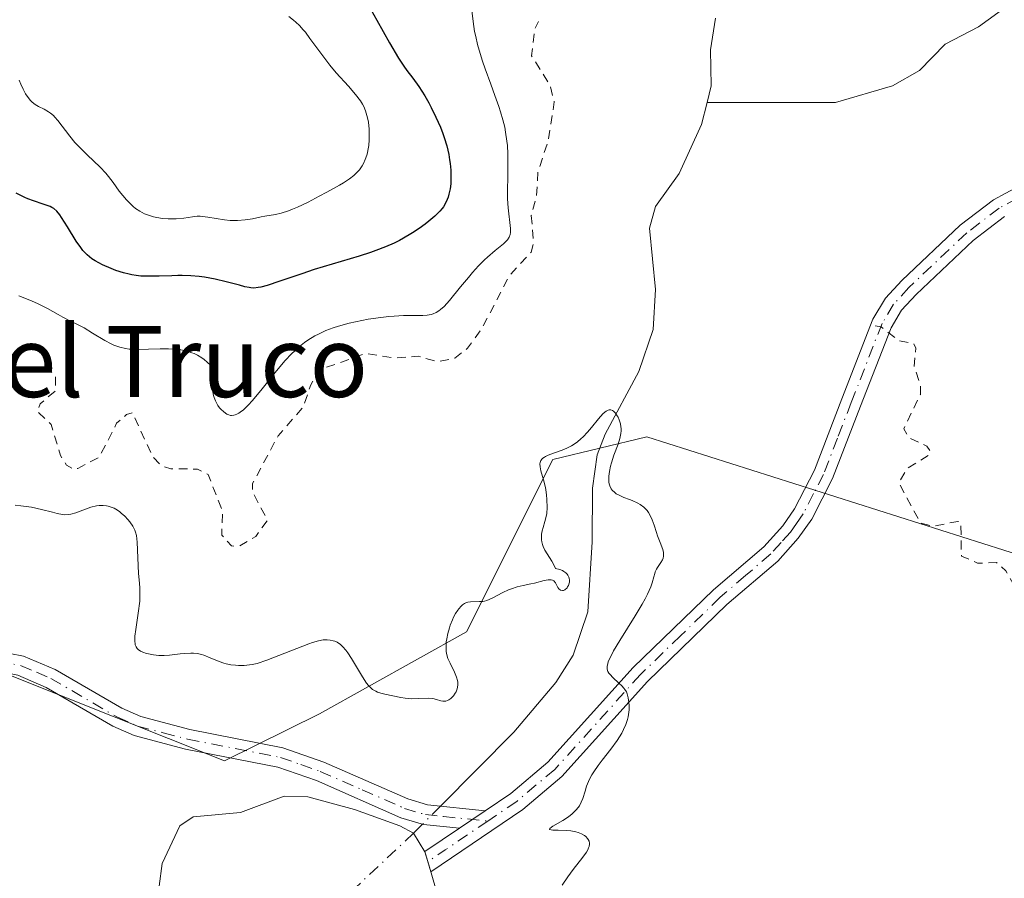
# Model space of a CAD drawing. Units: metres. Extents: x 625499 to 628984, y 4674030 to 4676411.
# Drawn here: x 626324 to 626435, y 4676181 to 4676278 of the extents above; entities that cross this region are included whole.
import ezdxf
from ezdxf.enums import TextEntityAlignment as Align

# ---------------------------------------------------------------- set-up
doc = ezdxf.new("R2010")
doc.units = ezdxf.units.M
doc.header["$MEASUREMENT"] = 0
doc.linetypes.add('DGN Style 2', pattern=[1.6480167562047852, 0.988810053722871, -0.6592067024819142])
doc.linetypes.add('DGN Style 4', pattern=[2.6384748266838614, 1.318413404963828, -0.6592067024819142, 0.001648016756204785, -0.6592067024819142])
for name, color, linetype, lineweight in [('Camino Cxs', 7, 'Continuous', 0), ('Camino eje', 30, 'DGN Style 4', 13), ('Corriente natural eje', 4, 'DGN Style 4', 0), ('Corriente natural lineal', 142, 'Continuous', 13), ('Corriente natural lineal oculto', 9, 'DGN Style 4', 13), ('Curva de nivel auxiliar', 30, 'DGN Style 2', 0), ('Curva de nivel maestra', 30, 'Continuous', 30), ('Curva de nivel normal', 30, 'Continuous', 0), ('Estanque Cxs', 5, 'Continuous', 0), ('Pastizal CxS', 92, 'Continuous', 0), ('Texto cartográfico', 7, 'Continuous', 0)]:
    doc.layers.add(name, color=color, linetype=linetype, lineweight=lineweight)
doc.styles.add('Style-Arial', font='txt')

# ---------------------------------------------------------------- blocks, each defined once
blk = doc.blocks.new('*U6')
at = {"layer": 'Pastizal CxS', "color": 92, "linetype": 'Continuous', "lineweight": 0}
blk.add_polyline3d([(626442.3941000003, 4676215.6591, 320.2495999999956), (626395.1218999998, 4676230.6461, 315.6762000000017), (626384.5126999998, 4676228.113299999, 315.4781999999978), (626374.8075000001, 4676208.695499999, 315.4949999999953), (626358.2527000001, 4676199.458900001, 314.6925999999949), (626347.5586999999, 4676194.1753, 314.3607999999949), (626279.0979000004, 4676221.4663, 316.3892000000051), (626259.6335000005, 4676243.3299, 315.9983000000066), (626241.9996999997, 4676269.040899999, 316.3923000000068), (626223.2421000004, 4676287.107899999, 316.5669000000053), (626184.7111000001, 4676309.8817, 318.9563000000053), (626159.3255000003, 4676342.101500001, 320.7087000000029), (626145.2067999998, 4676360.265500001, 321.8861999999936), (626457.7473999998, 4676365.9146, 332.1465000000026)], dxfattribs=at)

msp = doc.modelspace()

# ---------------------------------------------------------------- linework, layer by layer
at = {"layer": 'Camino Cxs', "color": 7, "linetype": 'Continuous', "lineweight": 0, "extrusion": (-0.009681603663782075, -0.006588869162856843, 0.9999314243255145), "elevation": -36560.598464783, "flags": 128}
msp.add_lwpolyline([(626347.7070640371, 4676047.209280821), (626350.5873240698, 4676049.169323368)], dxfattribs=at)
msp.add_lwpolyline([(626347.7070640371, 4676047.209280821), (626350.5873240698, 4676049.169323368)], dxfattribs=at)
at = {"layer": 'Camino Cxs', "color": 7, "linetype": 'Continuous', "lineweight": 0}
for points in [[(626435.3701, 4676255.460100001, 318.9927000000025), (626431.8601000002, 4676252.770099999, 318.4655999999959), (626425.4200999998, 4676246.670100001, 317.9633999999933), (626423.7901, 4676244.9001, 317.8132999999943), (626422.6001000004, 4676242.920100001, 317.6581000000006), (626419.1700999998, 4676234.110099999, 317.2002999999968), (626416.0201000003, 4676225.970100001, 316.9894000000059), (626413.6801000005, 4676221.390100001, 316.6457999999984), (626412.1601, 4676219.2301, 316.4176000000007), (626409.8501000004, 4676216.670100001, 316.2262999999948), (626404.1300999997, 4676211.770099999, 315.8920000000071), (626395.1901000004, 4676203.110099999, 315.3482999999979), (626385.5401, 4676192.4101, 314.8390999999974), (626381.1300999997, 4676188.710100001, 314.7125999999989), (626370.7901, 4676181.700099999, 314.4253999999929), (626370.1101000002, 4676183.960100001, 314.4557000000059), (626374.0201000003, 4676186.600099999, 314.5097999999998), (626376.9001000002, 4676188.5601, 314.5506000000024), (626379.7801000001, 4676190.5101, 314.6600999999937), (626383.9700999996, 4676194.030099999, 314.7614999999932), (626393.5701000001, 4676204.670100001, 315.2210000000051), (626402.6201, 4676213.4301, 315.7280000000028), (626408.2801000001, 4676218.290100001, 316.1193999999959), (626410.4001000002, 4676220.630100001, 316.3733000000066), (626411.7500999998, 4676222.5601, 316.5139000000054), (626413.9700999996, 4676226.890100001, 317.0976999999984), (626417.0701000001, 4676234.920100001, 317.1584000000003), (626420.5701000001, 4676243.9101, 317.6766999999964), (626421.9801000003, 4676246.2501, 317.832699999999), (626423.8201000001, 4676248.2501, 318.0041000000056), (626430.4001000002, 4676254.4801, 318.5956000000006), (626434.1501000002, 4676257.350099999, 318.9786000000022), (626438.3101000005, 4676259.600099999, 319.3488999999972)], [(626376.9001000002, 4676188.5601, 314.5506000000024), (626379.7801000001, 4676190.5101, 314.6600999999937), (626383.9700999996, 4676194.030099999, 314.7614999999932), (626393.5701000001, 4676204.670100001, 315.2210000000051), (626402.6201, 4676213.4301, 315.7280000000028), (626408.2801000001, 4676218.290100001, 316.1193999999959), (626410.4001000002, 4676220.630100001, 316.3733000000066), (626411.7500999998, 4676222.5601, 316.5139000000054), (626413.9700999996, 4676226.890100001, 317.0976999999984), (626417.0701000001, 4676234.920100001, 317.1584000000003), (626420.5701000001, 4676243.9101, 317.6766999999964), (626421.9801000003, 4676246.2501, 317.832699999999), (626423.8201000001, 4676248.2501, 318.0041000000056), (626430.4001000002, 4676254.4801, 318.5956000000006), (626434.1501000002, 4676257.350099999, 318.9786000000022), (626438.3101000005, 4676259.600099999, 319.3488999999972)], [(626435.3701, 4676255.460100001, 318.9927000000025), (626431.8601000002, 4676252.770099999, 318.4655999999959), (626425.4200999998, 4676246.670100001, 317.9633999999933), (626423.7901, 4676244.9001, 317.8132999999943), (626422.6001000004, 4676242.920100001, 317.6581000000006), (626419.1700999998, 4676234.110099999, 317.2002999999968), (626416.0201000003, 4676225.970100001, 316.9894000000059), (626413.6801000005, 4676221.390100001, 316.6457999999984), (626412.1601, 4676219.2301, 316.4176000000007), (626409.8501000004, 4676216.670100001, 316.2262999999948), (626404.1300999997, 4676211.770099999, 315.8920000000071), (626395.1901000004, 4676203.110099999, 315.3482999999979), (626385.5401, 4676192.4101, 314.8390999999974), (626381.1300999997, 4676188.710100001, 314.7125999999989), (626370.7901, 4676181.700099999, 314.4253999999929), (626370.1101000002, 4676183.960100001, 314.4557000000059), (626374.0201000003, 4676186.600099999, 314.5097999999998)], [(626374.0201000003, 4676186.600099999, 314.5097999999998), (626369.9600999998, 4676187.0101, 314.5197999999946), (626367.4200999998, 4676187.770099999, 314.5481), (626357.9200999998, 4676191.950099999, 314.4750000000058), (626353.5500999996, 4676193.4801, 314.4670000000042), (626343.1501000002, 4676195.5101, 314.4211000000068), (626337.4001000002, 4676197.030099999, 314.3610000000044), (626334.9801000003, 4676198.090100001, 314.3662999999942), (626327.4901000002, 4676202.450099999, 314.3687999999966), (626324.2701000003, 4676203.8201, 314.4094999999944), (626313.6700999998, 4676205.870100001, 314.7209000000003), (626306.2600999996, 4676207.450099999, 314.8236999999936), (626299.4801000003, 4676210.020099999, 315.2407999999996), (626297.0000999998, 4676211.370100001, 315.3846000000049), (626290.0554999998, 4676215.715500001, 315.9756999999955), (626280.7339000005, 4676223.644099999, 316.5400999999983), (626274.9457, 4676229.853499999, 316.3868999999977), (626264.4442999996, 4676237.443499999, 316.1808000000019), (626256.0800999999, 4676241.5101, 315.8657999999996)], [(626314.1201, 4676208.0801, 314.7508999999991), (626324.9301000005, 4676205.9801, 314.4530999999988), (626328.5000999998, 4676204.470100001, 314.4446999999927), (626336.0000999998, 4676200.100099999, 314.5325000000012), (626338.1401000004, 4676199.1601, 314.516300000003), (626343.6501000002, 4676197.710100001, 314.4336999999941), (626354.1401000004, 4676195.6601, 314.4541000000027), (626358.7500999998, 4676194.040100001, 314.5448000000033), (626368.2001, 4676189.890100001, 314.6196999999956), (626370.4001000002, 4676189.2301, 314.601800000004), (626376.9001000002, 4676188.5601, 314.5506000000024), (626374.0201000003, 4676186.600099999, 314.5097999999998), (626369.9600999998, 4676187.0101, 314.5197999999946), (626367.4200999998, 4676187.770099999, 314.5481), (626357.9200999998, 4676191.950099999, 314.4750000000058), (626353.5500999996, 4676193.4801, 314.4670000000042), (626343.1501000002, 4676195.5101, 314.4211000000068), (626337.4001000002, 4676197.030099999, 314.3610000000044), (626334.9801000003, 4676198.090100001, 314.3662999999942), (626327.4901000002, 4676202.450099999, 314.3687999999966), (626324.2701000003, 4676203.8201, 314.4094999999944)], [(626314.1201, 4676208.0801, 314.7508999999991), (626324.9301000005, 4676205.9801, 314.4530999999988), (626328.5000999998, 4676204.470100001, 314.4446999999927), (626336.0000999998, 4676200.100099999, 314.5325000000012), (626338.1401000004, 4676199.1601, 314.516300000003), (626343.6501000002, 4676197.710100001, 314.4336999999941), (626354.1401000004, 4676195.6601, 314.4541000000027), (626358.7500999998, 4676194.040100001, 314.5448000000033), (626368.2001, 4676189.890100001, 314.6196999999956), (626370.4001000002, 4676189.2301, 314.601800000004), (626376.9001000002, 4676188.5601, 314.5506000000024)]]:
    msp.add_polyline3d(points, dxfattribs=at)
at = {"layer": 'Camino eje', "color": 30, "linetype": 'DGN Style 4', "lineweight": 13, "extrusion": (-0.2232078403525699, 0.3116926429902813, 0.9235940430247883), "elevation": 1318011.398160807, "flags": 128}
msp.add_lwpolyline([(-3231845.445433309, -3174444.531693667), (-3231839.65572938, -3174444.689764704), (-3231837.297723031, -3174444.760192393)], dxfattribs=at)
at = {"layer": 'Camino eje', "color": 30, "linetype": 'DGN Style 4', "lineweight": 13}
for points in [[(626436.8400999998, 4676257.530099999, 319.079700000002), (626434.7600999996, 4676256.405099999, 318.9701999999961), (626431.1300999997, 4676253.6251, 318.5280999999959), (626424.6201, 4676247.460100001, 317.9814000000042), (626422.8850999996, 4676245.575099999, 317.821100000001), (626421.5850999998, 4676243.415100001, 317.668399999995), (626418.1201, 4676234.515100001, 317.1646999999939), (626416.5701000001, 4676230.5001, 317.0360999999975), (626414.9951, 4676226.4301, 317.024900000004), (626413.8850999996, 4676224.265100001, 316.8625999999931), (626412.7150999998, 4676221.975099999, 316.5420000000013), (626411.9550999999, 4676220.895099999, 316.4591999999975), (626411.2801000001, 4676219.9301, 316.3901999999944), (626410.2200999996, 4676218.7601, 316.276199999993), (626409.0651000004, 4676217.4801, 316.1297999999952), (626406.2050999999, 4676215.030099999, 316.0034000000014), (626403.3750999998, 4676212.600099999, 315.7939999999944), (626398.9051000001, 4676208.270099999, 315.6353999999992), (626394.3800999997, 4676203.890100001, 315.2841999999946), (626384.7550999997, 4676193.220100001, 314.795100000003), (626380.4550999999, 4676189.610099999, 314.6805000000023), (626377.1973000001, 4676187.4023, 314.5203000000038)], [(626319.1951000001, 4676205.950099999, 314.5589999999939), (626324.6001000004, 4676204.9001, 314.4309000000067), (626326.3850999996, 4676204.145099999, 314.4116999999969), (626327.9951, 4676203.460100001, 314.4042000000045), (626335.4901000002, 4676199.095100001, 314.4428000000044), (626337.7701000003, 4676198.095100001, 314.4098999999987), (626340.6451000003, 4676197.335100001, 314.3957999999984), (626343.4001000002, 4676196.610099999, 314.4170000000013), (626353.8450999996, 4676194.5701, 314.4590000000026), (626356.1501000002, 4676193.7601, 314.4698000000063), (626358.3350999998, 4676192.995100001, 314.5081999999966), (626363.0601000005, 4676190.920100001, 314.6442999999999), (626367.8101000005, 4676188.8301, 314.5828000000038), (626370.1801000005, 4676188.120100001, 314.5550999999978), (626372.2100999998, 4676187.915100001, 314.5415000000066), (626377.1973000001, 4676187.4023, 314.5203000000038)]]:
    msp.add_polyline3d(points, dxfattribs=at)
at = {"layer": 'Corriente natural eje', "color": 4, "linetype": 'DGN Style 4', "lineweight": 0, "extrusion": (0.002653857134920967, 0.002478776282200936, 0.999993406333487), "elevation": 13567.99906607999, "flags": 128}
msp.add_lwpolyline([(626365.8097272636, 4676166.754047961), (626339.8894767233, 4676142.543973585)], dxfattribs=at)
at = {"layer": 'Corriente natural lineal', "color": 142, "linetype": 'Continuous', "lineweight": 13, "extrusion": (-0.003331413754193772, -0.00337239137084389, 0.9999887642662993), "elevation": -17542.13801857903, "flags": 128}
msp.add_lwpolyline([(626367.4300456056, 4676154.472728216), (626366.4219285467, 4676153.452222412)], dxfattribs=at)
at = {"layer": 'Corriente natural lineal', "color": 142, "linetype": 'Continuous', "lineweight": 13}
for points in [[(626468.2701000003, 4676309.590100001, 328.0875999999989), (626466.3501000004, 4676303.200099999, 325.7597999999998), (626464.3601000002, 4676300.2501, 324.6897000000026), (626462.5000999998, 4676298.920100001, 323.7182999999932), (626457.5401, 4676297.720100001, 321.9162999999971), (626452.3601000002, 4676295.470100001, 321.1071999999986), (626450.3201000001, 4676294.020099999, 320.3188999999985), (626445.2901, 4676287.520099999, 319.2920000000013), (626443.4401000004, 4676285.720100001, 319.161300000007), (626439.8601000002, 4676282.9301, 318.9404000000068), (626435.7301000003, 4676279.170100001, 318.4998999999953), (626432.4600999998, 4676276.8301, 318.1226000000024), (626428.6801000005, 4676274.860099999, 317.8564999999944), (626425.8000999996, 4676271.880100001, 317.6619999999967), (626422.7801000001, 4676270.1801, 317.553700000004), (626416.3300999999, 4676268.290100001, 317.1992000000027), (626401.8800999997, 4676268.300100001, 316.5859000000055)], [(626402.8501000004, 4676277.800100001, 316.9446000000025), (626402.2801000001, 4676274.2301, 316.903999999995), (626402.3501000004, 4676270.170100001, 316.7118000000046), (626401.8800999997, 4676268.300100001, 316.5859000000055)], [(626401.8800999997, 4676268.300100001, 316.5859000000055), (626401.2701000003, 4676265.8301, 316.4924000000028), (626398.7500999998, 4676260.290100001, 316.4024999999965), (626396.0900999998, 4676256.590100001, 316.3224000000046), (626395.3901000004, 4676254.1501, 316.2201000000059), (626396.0800999999, 4676247.2301, 315.9562000000006), (626395.8101000005, 4676242.720100001, 315.8931000000011), (626394.1901000004, 4676238.0001, 315.7899000000034), (626390.4200999998, 4676230.940099999, 315.351999999999), (626389.5100999996, 4676228.610099999, 315.2584999999963), (626388.9901000002, 4676224.870100001, 315.1496999999945), (626388.9600999998, 4676218.8301, 315.1220999999932), (626388.4600999998, 4676210.940099999, 315.1031999999978), (626386.8201000001, 4676206.0701, 314.8119000000006), (626384.8601000002, 4676202.9901, 314.7381000000024), (626380.1300999997, 4676197.420100001, 314.7161000000052), (626371.8745999997, 4676189.0781, 314.5019999999931)]]:
    msp.add_polyline3d(points, dxfattribs=at)
at = {"layer": 'Corriente natural lineal oculto', "color": 9, "linetype": 'DGN Style 4', "lineweight": 13, "extrusion": (-0.001595001500198892, -0.001611691904105511, 0.999997429206406), "elevation": -8221.138967429508, "flags": 128}
msp.add_lwpolyline([(626371.5794748839, 4676181.901470833), (626369.5630670812, 4676179.863968188)], dxfattribs=at)
at = {"layer": 'Curva de nivel auxiliar', "color": 30, "linetype": 'DGN Style 2', "lineweight": 0, "elevation": 317.5, "flags": 128}
for points in [[(626286.6690999996, 4676246.841600001), (626287.8899999997, 4676246.850099999), (626291.1500000004, 4676248.220100001), (626292.0999999996, 4676248.200099999), (626295.4299999997, 4676244.8101), (626298.0099999999, 4676244.0001), (626299.9900000002, 4676242.970100001), (626301.0800000001, 4676242.0701), (626301.7999999998, 4676240.840100001), (626301.79, 4676237.870100001), (626302.4400000004, 4676236.450099999), (626303.4900000002, 4676236.460100001), (626302.9199999999, 4676236.8301), (626302.8099999997, 4676241.5101), (626306.0700000003, 4676245.420100001), (626309.8200000003, 4676246.7401), (626315.7199999997, 4676245.6801), (626317.7199999997, 4676243.4301), (626321.4199999999, 4676241.4301), (626323.2400000002, 4676238.280099999), (626324.5800000001, 4676238.1501), (626327.3399999999, 4676238.630100001), (626328.5199999996, 4676237.540100001), (626328.5099999999, 4676235.8101), (626326.79, 4676234.370100001), (626326.4800000006, 4676233.4901), (626328.0499999998, 4676232.050100001), (626329.0899999999, 4676228.540100001), (626329.7800000003, 4676227.450099999), (626330.5300000003, 4676227.0101), (626331.0300000003, 4676227.090100001), (626333.4600000001, 4676228.380100001), (626335.4100000003, 4676232.1801), (626336.5099999999, 4676233.1601), (626337.2199999997, 4676233.360099999), (626339.4500000002, 4676228.450099999), (626340.4100000003, 4676227.420100001), (626341.5199999996, 4676227.050100001), (626344.5, 4676227.030099999), (626345.7199999997, 4676226.420100001), (626347.3499999996, 4676222.210100001), (626347.2400000002, 4676219.600099999), (626348.3300000001, 4676218.370100001), (626349.1900000004, 4676218.3301), (626351.0700000003, 4676219.450099999), (626352.4000000004, 4676221.2601), (626350.7100000001, 4676224.420100001), (626350.7199999997, 4676225.4101), (626353.5899999999, 4676230.7601), (626356.4500000002, 4676234.0601), (626357.2599999999, 4676236.5101), (626358.3700000001, 4676238.2401), (626363.4699999997, 4676240.040100001), (626366.6900000004, 4676239.530099999), (626369.3600000005, 4676239.720100001), (626371.5300000003, 4676239.100099999), (626373.4800000006, 4676239.5101), (626374.9199999999, 4676240.630100001), (626376.54, 4676242.850099999), (626379.5899999999, 4676248.7501), (626382.0800000001, 4676251.460100001), (626382.3600000005, 4676252.460100001), (626382.0999999996, 4676255.5601), (626382.7000000002, 4676257.8201), (626382.8300000001, 4676260.440099999), (626384.0099999999, 4676264.0101), (626384.6799999997, 4676268.350099999), (626384.2400000002, 4676270.170100001), (626382.1200000001, 4676273.5601), (626382.4600000001, 4676276.5001), (626382.9000000004, 4676277.4301)], [(626420.8200000003, 4676243.1601), (626421.4800000006, 4676243.050100001), (626423.4500000002, 4676241.470100001), (626425.1699999999, 4676241.140100001), (626425.3799999999, 4676240.6501), (626425.2000000002, 4676238.590100001), (626425.9100000003, 4676236.460100001), (626425.9100000003, 4676235.4301), (626424.0300000003, 4676231.5601), (626424.5599999997, 4676230.5801), (626426.6500000004, 4676229.610099999), (626427.0099999999, 4676229.040100001), (626426.8399999999, 4676228.5701), (626424.4299999997, 4676227.110099999), (626423.4699999997, 4676225.4901), (626425.9199999999, 4676220.950099999), (626427.3200000003, 4676220.590100001), (626430.1399999997, 4676221.140100001), (626430.4600000001, 4676220.970100001), (626430.5300000003, 4676217.2301), (626432.3499999996, 4676216.4301), (626434.4699999997, 4676216.4901), (626435.54, 4676215.5701), (626437.3300000001, 4676212.3301), (626439.4699999997, 4676210.9801), (626440.5499999998, 4676209.550100001), (626441.5300000003, 4676209.0701), (626443.4500000002, 4676208.9901), (626444.1399999997, 4676208.5101), (626446.0199999996, 4676205.4801), (626444.4299999997, 4676201.5101), (626444.6699999999, 4676199.780099999), (626446.9699999997, 4676197.0001), (626449.6799999997, 4676194.720100001), (626451.1600000003, 4676192.530099999), (626451.4699999997, 4676190.4801), (626452.4800000006, 4676190.4901), (626453.3700000001, 4676190.9801), (626455.04, 4676193.610099999), (626457.1500000004, 4676195.210100001), (626458.5700000003, 4676195.3101), (626460.5199999996, 4676194.390100001), (626461.4900000002, 4676194.870100001), (626463.4199999999, 4676197.130100001), (626464.4100000003, 4676197.720100001), (626468.5199999996, 4676198.530099999), (626471.1900000004, 4676195.190099999), (626472.4199999999, 4676194.440099999), (626474.8700000001, 4676194.840100001), (626478.4800000006, 4676196.4901), (626479.8899999997, 4676194.9001), (626482.2100000001, 4676193.460100001), (626483.2199999997, 4676192.200099999), (626485.3099999997, 4676188.290100001), (626486.8300000001, 4676186.450099999), (626487.7599999999, 4676183.850099999), (626489.0300000003, 4676181.9901), (626489.0999999996, 4676181.420100001), (626488.4600000001, 4676180.8101), (626484.4800000006, 4676179.5801), (626484.5700000003, 4676178.630100001), (626486.3799999999, 4676177.6601), (626489.6299999999, 4676176.550100001), (626496.1500000004, 4676176.2401), (626498.1799999997, 4676173.220100001), (626500.54, 4676172.1501), (626502.0300000003, 4676172.050100001), (626504.0300000003, 4676173.040100001), (626504.8399999999, 4676172.850099999), (626505.2699999996, 4676171.600099999), (626504.8899999997, 4676166.920100001), (626506.4699999997, 4676163.4801), (626507.3399999999, 4676162.5601), (626508.5599999997, 4676162.140100001), (626509.4699999997, 4676162.300100001), (626512.3899999997, 4676164.280099999), (626516.5199999996, 4676167.700099999), (626518.0300000003, 4676168.020099999), (626519.6699999999, 4676166.4301), (626521.8799999999, 4676165.8201), (626522.4000000004, 4676165.390100001), (626523.3399999999, 4676161.620100001), (626523.8300000001, 4676157.450099999), (626524.5199999996, 4676156.1601), (626525.7400000002, 4676155.590100001), (626529.5499999998, 4676155.540100001), (626532.5099999999, 4676153.050100001), (626534.4500000002, 4676152.470100001), (626537.0099999999, 4676151.0701), (626540.5, 4676150.5001), (626541.4500000002, 4676149.9101), (626543.3200000003, 4676146.5801), (626546.25, 4676144.210100001), (626547.1200000001, 4676141.050100001), (626547.7999999998, 4676139.850099999), (626550.5099999999, 4676136.530099999), (626552.4299999997, 4676134.800100001), (626553.6100000005, 4676134.340100001), (626555.1399999997, 4676134.2401), (626558.7100000001, 4676135.530099999), (626560.5300000003, 4676135.540100001), (626562.0599999997, 4676133.0601), (626565.5199999996, 4676131.200099999), (626572.9299999997, 4676124.9301), (626574.8399999999, 4676123.7501), (626576.3499999996, 4676123.670100001), (626577.5099999999, 4676123.9801), (626582.4600000001, 4676126.5601), (626583.5, 4676126.1501), (626584.7800000003, 4676123.880100001), (626584.8099999997, 4676121.890100001), (626583.5, 4676117.9001), (626581.4100000003, 4676114.4901), (626581, 4676112.530099999), (626581.4600000001, 4676111.470100001), (626582.1600000003, 4676111.3201), (626585.4199999999, 4676112.0001), (626586.9199999999, 4676110.470100001), (626588.2800000003, 4676107.5801), (626587.8300000001, 4676105.890100001), (626584.7400000002, 4676101.540100001), (626584.2599999999, 4676100.1601), (626584.5700000003, 4676099.5701), (626585.1699999999, 4676099.290100001), (626587.4900000002, 4676098.960100001), (626591.6200000001, 4676099.5701), (626593.1600000003, 4676098.530099999), (626593.5099999999, 4676096.4901), (626592.5099999999, 4676095.530099999), (626589.1799999997, 4676093.4301), (626588.04, 4676090.5701), (626588.1600000003, 4676089.5801), (626589.6799999997, 4676086.780099999), (626589.79, 4676084.850099999), (626590.1600000003, 4676084.1601), (626592.4199999999, 4676082.440099999), (626593.5199999996, 4676082.520099999), (626594.4400000004, 4676081.9001), (626595.4800000006, 4676080.0101), (626596.5199999996, 4676079.540100001), (626598.0499999998, 4676077.4901), (626600.5099999999, 4676070.5601), (626599.9100000003, 4676066.950099999), (626600.3700000001, 4676065.380100001), (626602.3099999997, 4676063.3201), (626605.3799999999, 4676062.8201), (626605.7400000002, 4676062.4101), (626606.25, 4676060.600099999), (626606.2800000003, 4676056.610099999)]]:
    msp.add_lwpolyline(points, dxfattribs=at)
at = {"layer": 'Curva de nivel maestra', "color": 30, "linetype": 'Continuous', "lineweight": 30, "elevation": 325, "flags": 128}
msp.add_lwpolyline([(626364.0199999996, 4676278.780099999), (626364.7100000001, 4676277.5801), (626366.1500000004, 4676275.0001), (626367.1600000003, 4676273.270099999), (626367.75, 4676272.380100001), (626368.0999999996, 4676271.880100001), (626368.75, 4676271.030099999), (626369.4299999997, 4676270.110099999), (626370.1100000005, 4676269.040100001), (626370.5599999997, 4676268.2601), (626370.8399999999, 4676267.7301), (626371.3600000005, 4676266.6601), (626371.8600000005, 4676265.530099999), (626372.1399999997, 4676264.8101), (626372.2999999998, 4676264.340100001), (626372.5700000003, 4676263.4301), (626372.7999999998, 4676262.450099999), (626372.9000000004, 4676261.8201), (626372.9600000001, 4676261.420100001), (626373.0300000003, 4676260.670100001), (626373.0499999998, 4676259.9001), (626373.04, 4676259.4301), (626373.0199999996, 4676259.130100001), (626372.9500000002, 4676258.5701), (626372.8300000001, 4676257.9801), (626372.7199999997, 4676257.620100001), (626372.6399999997, 4676257.390100001), (626372.4500000002, 4676256.960100001), (626372.2199999997, 4676256.5601), (626372.0800000001, 4676256.360099999), (626371.8099999997, 4676256.050100001), (626371.25, 4676255.5101), (626370.5599999997, 4676254.9301), (626370.1600000003, 4676254.610099999), (626369.4800000006, 4676254.120100001), (626368.7400000002, 4676253.630100001), (626368.3499999996, 4676253.380100001), (626367.25, 4676252.770099999), (626366.6500000004, 4676252.470100001), (626365.6799999997, 4676252.050100001), (626364.5899999999, 4676251.630100001), (626364, 4676251.420100001), (626362.7000000002, 4676251.0001), (626357.6600000003, 4676249.4801), (626356.2599999999, 4676249.020099999), (626353.7800000003, 4676248.170100001), (626352.3499999996, 4676247.700099999), (626351.6500000004, 4676247.5101), (626351.3600000005, 4676247.460100001), (626350.8499999996, 4676247.4101), (626350.5300000003, 4676247.4301), (626350.3200000003, 4676247.460100001), (626349.8600000005, 4676247.5601), (626349.25, 4676247.720100001), (626347.7599999999, 4676248.120100001), (626346.5, 4676248.420100001), (626345.3200000003, 4676248.620100001), (626344.7100000001, 4676248.690099999), (626343.7800000003, 4676248.770099999), (626342.7999999998, 4676248.8101), (626342.2999999998, 4676248.8101), (626341.6200000001, 4676248.790100001), (626340.2100000001, 4676248.7401), (626339.1600000003, 4676248.7301), (626338.1200000001, 4676248.7601), (626337.6200000001, 4676248.8101), (626337.1299999999, 4676248.890100001), (626336.8099999997, 4676248.950099999), (626336.1900000004, 4676249.100099999), (626335.3200000003, 4676249.380100001), (626334.7800000003, 4676249.590100001), (626333.8099999997, 4676250.030099999), (626332.9900000002, 4676250.470100001), (626332.6200000001, 4676250.710100001), (626332.1100000005, 4676251.130100001), (626331.6100000005, 4676251.6501), (626331.3600000005, 4676251.960100001), (626330.8499999996, 4676252.690099999), (626329.8600000005, 4676254.3101), (626329.2000000002, 4676255.360099999), (626329.0099999999, 4676255.630100001), (626328.6600000003, 4676256.050100001), (626328.3200000003, 4676256.350099999), (626328.0999999996, 4676256.4901), (626327.9400000004, 4676256.5701), (626327.5999999996, 4676256.710100001), (626327.1500000004, 4676256.860099999), (626326.0499999998, 4676257.210100001), (626325.4100000003, 4676257.450099999), (626325.0700000003, 4676257.600099999), (626324.0999999996, 4676258.0801)], dxfattribs=at)
at = {"layer": 'Curva de nivel normal', "color": 30, "linetype": 'Continuous', "lineweight": 0, "flags": 128}
for points, elevation in [([(626324.3899999997, 4676246.540100001), (626325.8399999999, 4676245.950099999), (626326.5800000001, 4676245.620100001), (626327.6100000005, 4676245.100099999), (626328.8099999997, 4676244.4101), (626329.3600000005, 4676244.110099999), (626330.1299999999, 4676243.7301), (626331.1699999999, 4676243.2301), (626331.7400000002, 4676242.9101), (626332.7100000001, 4676242.3301), (626334.0899999999, 4676241.4901), (626334.7800000003, 4676241.130100001), (626335.1100000005, 4676240.9801), (626335.7699999996, 4676240.7501), (626336.4100000003, 4676240.600099999), (626336.8300000001, 4676240.540100001), (626337.1200000001, 4676240.5101), (626337.7000000002, 4676240.4801), (626340.3200000003, 4676240.5801), (626341.25, 4676240.5801), (626342.1600000003, 4676240.520099999), (626342.6399999997, 4676240.450099999), (626343.3799999999, 4676240.290100001), (626343.8799999999, 4676240.120100001), (626344.1299999999, 4676240.020099999), (626344.5099999999, 4676239.840100001), (626345, 4676239.540100001), (626345.25, 4676239.360099999), (626345.6100000005, 4676239.0601), (626345.9699999997, 4676238.720100001), (626346.1399999997, 4676238.530099999), (626346.1200000001, 4676237.7601), (626346.1500000004, 4676236.550100001), (626346.2400000002, 4676235.710100001), (626346.3200000003, 4676235.300100001), (626346.3899999997, 4676235.0801), (626346.5300000003, 4676234.710100001), (626346.8099999997, 4676234.200099999), (626347.0099999999, 4676233.9301), (626347.1600000003, 4676233.7601), (626347.4699999997, 4676233.460100001), (626347.8300000001, 4676233.220100001), (626348.0300000003, 4676233.130100001), (626348.2400000002, 4676233.0701), (626348.3600000005, 4676233.0701), (626348.6100000005, 4676233.090100001), (626348.7400000002, 4676233.120100001), (626348.9500000002, 4676233.200099999), (626349.1699999999, 4676233.3301), (626349.3300000001, 4676233.4301), (626349.6799999997, 4676233.700099999), (626350.25, 4676234.2501), (626350.6799999997, 4676234.710100001), (626351.6500000004, 4676235.860099999), (626353.4000000004, 4676238.0801), (626354.4000000004, 4676239.2501), (626355.0999999996, 4676239.9901), (626355.4600000001, 4676240.340100001), (626356, 4676240.8301), (626356.5700000003, 4676241.270099999), (626356.9500000002, 4676241.540100001), (626357.7300000006, 4676242.020099999), (626358.1299999999, 4676242.2301), (626358.9500000002, 4676242.610099999), (626359.7999999998, 4676242.940099999), (626360.3899999997, 4676243.130100001), (626361.5899999999, 4676243.460100001), (626362.2999999998, 4676243.620100001), (626363.7300000006, 4676243.890100001), (626365.1500000004, 4676244.090100001), (626366.0599999997, 4676244.190099999), (626366.6399999997, 4676244.2401), (626367.7100000001, 4676244.300100001), (626368.7400000002, 4676244.3101), (626369.8899999997, 4676244.3101), (626370.3799999999, 4676244.350099999), (626370.8399999999, 4676244.440099999), (626371.0499999998, 4676244.5101), (626371.3700000001, 4676244.6501), (626371.6799999997, 4676244.840100001), (626371.8799999999, 4676244.9901), (626372.29, 4676245.340100001), (626372.8799999999, 4676245.9901), (626374.1200000001, 4676247.530099999), (626375.0199999996, 4676248.610099999), (626375.4699999997, 4676249.140100001), (626376.1600000003, 4676249.9001), (626376.8300000001, 4676250.5801), (626377.1500000004, 4676250.890100001), (626378.04, 4676251.6501), (626378.9699999997, 4676252.4001), (626379.2999999998, 4676252.710100001), (626379.4299999997, 4676252.850099999), (626379.6100000005, 4676253.140100001), (626379.7199999997, 4676253.4301), (626379.75, 4676253.640100001), (626379.7400000002, 4676254.100099999), (626379.4800000006, 4676256.4301), (626379.4299999997, 4676257.460100001), (626379.4100000003, 4676258.2401), (626379.4400000004, 4676260.120100001), (626379.4699999997, 4676261.6601), (626379.4600000001, 4676262.520099999), (626379.4000000004, 4676263.450099999), (626379.3499999996, 4676263.940099999), (626379.2000000002, 4676264.970100001), (626379.0999999996, 4676265.5101), (626378.9000000004, 4676266.360099999), (626378.6399999997, 4676267.2401), (626378.4500000002, 4676267.850099999), (626378.0099999999, 4676269.090100001), (626377.5499999998, 4676270.370100001), (626376.9199999999, 4676272.090100001), (626376.6200000001, 4676272.940099999), (626376.2199999997, 4676274.200099999), (626376.0499999998, 4676274.8201), (626375.8399999999, 4676275.710100001), (626375.7199999997, 4676276.290100001), (626375.54, 4676277.4001), (626375.2000000002, 4676280.270099999)], 320), ([(626354.7800000003, 4676277.970100001), (626355.3399999999, 4676277.5701), (626355.5999999996, 4676277.350099999), (626356, 4676276.970100001), (626356.4299999997, 4676276.4901), (626356.6600000003, 4676276.200099999), (626357.1799999997, 4676275.5101), (626358.4000000004, 4676273.840100001), (626359.4299999997, 4676272.5001), (626360.1399999997, 4676271.6501), (626361.5, 4676270.130100001), (626362.3200000003, 4676269.200099999), (626362.8700000001, 4676268.4901), (626363.1100000005, 4676268.100099999), (626363.2400000002, 4676267.850099999), (626363.4299999997, 4676267.370100001), (626363.5899999999, 4676266.840100001), (626363.6600000003, 4676266.550100001), (626363.75, 4676266.0801), (626363.8399999999, 4676265.280099999), (626363.8600000005, 4676264.5001), (626363.8399999999, 4676264.0801), (626363.79, 4676263.470100001), (626363.7100000001, 4676262.880100001), (626363.6500000004, 4676262.610099999), (626363.5800000001, 4676262.350099999), (626363.4100000003, 4676261.870100001), (626363.2100000001, 4676261.440099999), (626363.0599999997, 4676261.1801), (626362.7400000002, 4676260.720100001), (626362.3600000005, 4676260.290100001), (626362.1100000005, 4676260.0701), (626361.6299999999, 4676259.710100001), (626360.9500000002, 4676259.2601), (626360.5099999999, 4676259.0001), (626359.0599999997, 4676258.1801), (626358.2300000006, 4676257.7301), (626356.9600000001, 4676257.0801), (626355.7599999999, 4676256.5101), (626355.2199999997, 4676256.280099999), (626354.75, 4676256.090100001), (626353.9500000002, 4676255.840100001), (626353.29, 4676255.690099999), (626352.0999999996, 4676255.4901), (626351.6699999999, 4676255.4101), (626350.6900000004, 4676255.200099999), (626349.8799999999, 4676255.0701), (626349, 4676255.0001), (626348.5300000003, 4676255.0001), (626348.2100000001, 4676255.020099999), (626347.5700000003, 4676255.090100001), (626345.6699999999, 4676255.380100001), (626344.8300000001, 4676255.4801), (626344.4699999997, 4676255.5001), (626343.9500000002, 4676255.4101), (626342.9800000006, 4676255.280099999), (626342.0999999996, 4676255.210100001), (626341.5599999997, 4676255.200099999), (626341.2199999997, 4676255.210100001), (626340.5899999999, 4676255.2501), (626339.9500000002, 4676255.340100001), (626339.5599999997, 4676255.420100001), (626338.8700000001, 4676255.630100001), (626338.5599999997, 4676255.7601), (626338.0099999999, 4676256.050100001), (626337.54, 4676256.370100001), (626337.2599999999, 4676256.600099999), (626336.7699999996, 4676257.0601), (626336.5300000003, 4676257.3201), (626336.0899999999, 4676257.8201), (626335.7100000001, 4676258.3201), (626335.0099999999, 4676259.280099999), (626334.4800000006, 4676259.9801), (626334.1900000004, 4676260.3301), (626333.54, 4676261.030099999), (626332.0899999999, 4676262.4101), (626331.3700000001, 4676263.100099999), (626331.0300000003, 4676263.450099999), (626330.7100000001, 4676263.800100001), (626330.1399999997, 4676264.5001), (626328.7999999998, 4676266.2601), (626328.4600000001, 4676266.6601), (626328.2999999998, 4676266.8201), (626327.9800000006, 4676267.100099999), (626327.75, 4676267.2501), (626327.2400000002, 4676267.530099999), (626326.5999999996, 4676267.8301), (626326.25, 4676268.050100001), (626325.8899999997, 4676268.340100001), (626325.7000000002, 4676268.530099999), (626325.3300000001, 4676268.9901), (626325.1500000004, 4676269.280099999), (626324.8799999999, 4676269.780099999), (626324.6200000001, 4676270.370100001), (626324.4500000002, 4676270.8101)], 330), ([(626385.5899999999, 4676180.190099999), (626386.2000000002, 4676181.110099999), (626386.8099999997, 4676181.950099999), (626387.9000000004, 4676183.340100001), (626388.2999999998, 4676183.9101), (626388.4500000002, 4676184.1601), (626388.5499999998, 4676184.390100001), (626388.5999999996, 4676184.530099999), (626388.6399999997, 4676184.790100001), (626388.6399999997, 4676184.920100001), (626388.5999999996, 4676185.140100001), (626388.5099999999, 4676185.3301), (626388.4299999997, 4676185.450099999), (626388.2199999997, 4676185.6601), (626388.0800000001, 4676185.770099999), (626387.7599999999, 4676185.960100001), (626387.3899999997, 4676186.110099999), (626387.1200000001, 4676186.200099999), (626386.5300000003, 4676186.3101), (626386.0499999998, 4676186.350099999), (626385.1100000005, 4676186.370100001), (626384.54, 4676186.370100001), (626384.1600000003, 4676186.450099999), (626384.1799999997, 4676186.550100001), (626384.3700000001, 4676186.710100001), (626384.54, 4676186.8201), (626385.6399999997, 4676187.460100001), (626386.29, 4676187.890100001), (626386.7000000002, 4676188.210100001), (626386.9000000004, 4676188.390100001), (626387.1600000003, 4676188.6601), (626387.3799999999, 4676188.940099999), (626387.5099999999, 4676189.130100001), (626387.7199999997, 4676189.530099999), (626387.8899999997, 4676189.940099999), (626388.1500000004, 4676190.7501), (626388.3200000003, 4676191.3301), (626388.4199999999, 4676191.600099999), (626388.6399999997, 4676192.120100001), (626388.9199999999, 4676192.620100001), (626389.1299999999, 4676192.950099999), (626389.6299999999, 4676193.6601), (626390.0800000001, 4676194.2401), (626391.0700000003, 4676195.5101), (626391.7699999996, 4676196.4801), (626392.2800000003, 4676197.300100001), (626392.4900000002, 4676197.700099999), (626392.7400000002, 4676198.280099999), (626392.9299999997, 4676198.840100001), (626393, 4676199.120100001), (626393.0499999998, 4676199.390100001), (626393.1100000005, 4676199.920100001), (626393.1100000005, 4676200.420100001), (626393.0899999999, 4676200.7401), (626393.0099999999, 4676201.290100001), (626392.8799999999, 4676201.7401), (626392.7999999998, 4676201.940099999), (626392.6299999999, 4676202.220100001), (626392.5300000003, 4676202.350099999), (626392.2800000003, 4676202.630100001), (626391.9699999997, 4676202.9301), (626391.2699999996, 4676203.5701), (626390.9600000001, 4676203.890100001), (626390.8399999999, 4676204.0601), (626390.7199999997, 4676204.2501), (626390.6799999997, 4676204.350099999), (626390.6299999999, 4676204.520099999), (626390.6299999999, 4676204.790100001), (626390.7000000002, 4676205.130100001), (626390.7599999999, 4676205.3301), (626390.9699999997, 4676205.8101), (626391.1100000005, 4676206.090100001), (626391.3700000001, 4676206.5601), (626392.0700000003, 4676207.7301), (626393.79, 4676210.5001), (626394.5800000001, 4676211.8201), (626394.9100000003, 4676212.4101), (626395.1799999997, 4676212.9301), (626395.5499999998, 4676213.780099999), (626395.7100000001, 4676214.220100001), (626395.8899999997, 4676214.9001), (626396, 4676215.280099999), (626396.0599999997, 4676215.450099999), (626396.2000000002, 4676215.7601), (626396.3099999997, 4676215.940099999), (626396.54, 4676216.280099999), (626396.7000000002, 4676216.5101), (626396.8799999999, 4676216.8201), (626396.9400000004, 4676216.9801), (626397, 4676217.2301), (626397, 4676217.5001), (626396.9800000006, 4676217.6501), (626396.9000000004, 4676217.970100001), (626396.5999999996, 4676218.7501), (626396.3200000003, 4676219.5001), (626396.1900000004, 4676219.880100001), (626395.9299999997, 4676220.700099999), (626395.7000000002, 4676221.3101), (626395.4400000004, 4676221.880100001), (626395.2999999998, 4676222.130100001), (626395.1399999997, 4676222.350099999), (626395.0199999996, 4676222.4901), (626394.7699999996, 4676222.7301), (626394.3700000001, 4676223.030099999), (626394.0800000001, 4676223.190099999), (626393.4600000001, 4676223.470100001), (626393.1399999997, 4676223.600099999), (626392.5099999999, 4676223.840100001), (626392.0599999997, 4676224.040100001), (626391.6699999999, 4676224.2501), (626391.5, 4676224.370100001), (626391.2100000001, 4676224.640100001), (626391.0999999996, 4676224.790100001), (626390.9400000004, 4676225.130100001), (626390.8700000001, 4676225.380100001), (626390.8399999999, 4676225.5701), (626390.8300000001, 4676225.970100001), (626390.8399999999, 4676226.220100001), (626390.9100000003, 4676226.7601), (626391.0300000003, 4676227.340100001), (626391.1399999997, 4676227.7401), (626391.4000000004, 4676228.5801), (626391.8600000005, 4676229.840100001), (626392.0499999998, 4676230.450099999), (626392.1699999999, 4676231.040100001), (626392.2000000002, 4676231.3301), (626392.2000000002, 4676231.600099999), (626392.1900000004, 4676231.780099999), (626392.1299999999, 4676232.120100001), (626391.9900000002, 4676232.5801), (626391.8600000005, 4676232.860099999), (626391.7699999996, 4676233.030099999), (626391.5599999997, 4676233.3201), (626391.3499999996, 4676233.550100001), (626391.2400000002, 4676233.630100001), (626391.0599999997, 4676233.700099999), (626390.8600000005, 4676233.700099999), (626390.75, 4676233.670100001), (626390.5099999999, 4676233.550100001), (626390.3700000001, 4676233.450099999), (626390.1600000003, 4676233.2501), (626389.6600000003, 4676232.6801), (626388.8600000005, 4676231.700099999), (626388.4100000003, 4676231.170100001), (626387.9400000004, 4676230.670100001), (626387.6900000004, 4676230.4301), (626387.3099999997, 4676230.110099999), (626386.9100000003, 4676229.8301), (626386.6399999997, 4676229.6601), (626386.1100000005, 4676229.390100001), (626385.5800000001, 4676229.1601), (626384.6100000005, 4676228.8201), (626384.0099999999, 4676228.600099999), (626383.7000000002, 4676228.450099999), (626383.5700000003, 4676228.380100001), (626383.4100000003, 4676228.2501), (626383.3200000003, 4676228.1601), (626383.1799999997, 4676227.9801), (626383.0999999996, 4676227.770099999), (626383.0700000003, 4676227.620100001), (626383.0800000001, 4676227.280099999), (626383.1600000003, 4676226.8301), (626383.4600000001, 4676225.800100001), (626383.6900000004, 4676224.960100001), (626383.7400000002, 4676224.6801), (626383.8200000003, 4676224.130100001), (626383.8600000005, 4676223.600099999), (626383.8700000001, 4676222.700099999), (626383.8300000001, 4676222.0101), (626383.7699999996, 4676221.6801), (626383.6200000001, 4676221.110099999), (626383.4199999999, 4676220.460100001), (626383.3300000001, 4676220.0801), (626383.2599999999, 4676219.690099999), (626383.2400000002, 4676219.4801), (626383.2400000002, 4676219.0601), (626383.2699999996, 4676218.850099999), (626383.3399999999, 4676218.530099999), (626383.4199999999, 4676218.3101), (626383.6200000001, 4676217.890100001), (626383.8700000001, 4676217.470100001), (626384.4000000004, 4676216.6601), (626384.7199999997, 4676216.100099999), (626384.8200000003, 4676215.840100001), (626385.3200000003, 4676215.710100001), (626385.5999999996, 4676215.600099999), (626385.75, 4676215.5101), (626386, 4676215.3301), (626386.1500000004, 4676215.1801), (626386.2199999997, 4676215.0701), (626386.3300000001, 4676214.860099999), (626386.3600000005, 4676214.7501), (626386.3899999997, 4676214.530099999), (626386.3899999997, 4676214.3101), (626386.3600000005, 4676214.1801), (626386.2800000003, 4676213.9301), (626386.1900000004, 4676213.7601), (626386.1200000001, 4676213.6601), (626385.8899999997, 4676213.440099999), (626385.7199999997, 4676213.370100001), (626385.6100000005, 4676213.350099999), (626385.4000000004, 4676213.380100001), (626385.2000000002, 4676213.530099999), (626385.0899999999, 4676213.6801), (626384.8099999997, 4676214.210100001), (626384.6200000001, 4676214.4301), (626384.5, 4676214.5101), (626384.3499999996, 4676214.550100001), (626384.2400000002, 4676214.5601), (626383.9800000006, 4676214.550100001), (626383.5300000003, 4676214.4801), (626382.4400000004, 4676214.200099999), (626382.04, 4676214.110099999), (626381.1799999997, 4676213.920100001), (626380.5199999996, 4676213.7601), (626379.8600000005, 4676213.550100001), (626379.5300000003, 4676213.420100001), (626378.8899999997, 4676213.120100001), (626377.6799999997, 4676212.4801), (626377.0999999996, 4676212.2401), (626376.8200000003, 4676212.1601), (626376.6399999997, 4676212.130100001), (626376.2800000003, 4676212.100099999), (626375.2599999999, 4676212.0801), (626374.9400000004, 4676212.030099999), (626374.79, 4676211.9901), (626374.5599999997, 4676211.880100001), (626374.3499999996, 4676211.7301), (626374.2100000001, 4676211.610099999), (626373.9400000004, 4676211.3101), (626373.8099999997, 4676211.140100001), (626373.5700000003, 4676210.7601), (626373.3499999996, 4676210.350099999), (626373.2100000001, 4676210.0601), (626372.9800000006, 4676209.470100001), (626372.8700000001, 4676209.1501), (626372.7000000002, 4676208.520099999), (626372.5800000001, 4676207.9301), (626372.5300000003, 4676207.5601), (626372.5, 4676206.9101), (626372.5099999999, 4676206.5001), (626372.54, 4676206.3101), (626372.6200000001, 4676205.950099999), (626372.7000000002, 4676205.710100001), (626372.9500000002, 4676205.170100001), (626373.4600000001, 4676204.1601), (626373.6799999997, 4676203.590100001), (626373.7800000003, 4676203.210100001), (626373.8099999997, 4676203.020099999), (626373.8200000003, 4676202.7401), (626373.79, 4676202.470100001), (626373.75, 4676202.290100001), (626373.6200000001, 4676201.950099999), (626373.54, 4676201.800100001), (626373.3499999996, 4676201.5101), (626373.1200000001, 4676201.270099999), (626373.0199999996, 4676201.1801), (626372.8099999997, 4676201.030099999), (626372.6500000004, 4676200.960100001), (626372.4800000006, 4676200.9101), (626372.3600000005, 4676200.890100001), (626372.1399999997, 4676200.9001), (626371.9100000003, 4676200.950099999), (626371.4199999999, 4676201.090100001), (626371, 4676201.190099999), (626370.5199999996, 4676201.220100001), (626369.4400000004, 4676201.190099999), (626368.6299999999, 4676201.170100001), (626367.8799999999, 4676201.2301), (626367.4100000003, 4676201.3101), (626366.5, 4676201.4901), (626365.6100000005, 4676201.670100001), (626365.1699999999, 4676201.780099999), (626364.7699999996, 4676201.920100001), (626364.5800000001, 4676202.0101), (626364.2300000006, 4676202.220100001), (626364.0700000003, 4676202.350099999), (626363.75, 4676202.670100001), (626363.5300000003, 4676202.940099999), (626363.0800000001, 4676203.620100001), (626361.8700000001, 4676205.700099999), (626361.4400000004, 4676206.350099999), (626361.2300000006, 4676206.640100001), (626360.8899999997, 4676207.030099999), (626360.6200000001, 4676207.270099999), (626360.2300000006, 4676207.530099999), (626359.9699999997, 4676207.6501), (626359.7999999998, 4676207.700099999), (626359.4699999997, 4676207.780099999), (626359.1299999999, 4676207.8201), (626358.9600000001, 4676207.8201), (626358.6600000003, 4676207.800100001), (626358.1399999997, 4676207.690099999), (626357.4600000001, 4676207.4901), (626357.0499999998, 4676207.350099999), (626352.3200000003, 4676205.5101), (626351.2199999997, 4676205.1501), (626350.6799999997, 4676205.020099999), (626350.3600000005, 4676204.970100001), (626349.7699999996, 4676204.9301), (626349.1299999999, 4676204.920100001), (626348.79, 4676204.940099999), (626348.2699999996, 4676205.0001), (626347.7400000002, 4676205.100099999), (626347.4800000006, 4676205.170100001), (626346.9500000002, 4676205.350099999), (626345.9400000004, 4676205.790100001), (626345.2100000001, 4676206.0701), (626344.9800000006, 4676206.1501), (626344.5300000003, 4676206.2501), (626344.0700000003, 4676206.300100001), (626343.7599999999, 4676206.3101), (626343.0999999996, 4676206.280099999), (626342.5499999998, 4676206.220100001), (626341.3700000001, 4676206.0801), (626340.7599999999, 4676206.040100001), (626340.4500000002, 4676206.030099999), (626340.1500000004, 4676206.050100001), (626339.5499999998, 4676206.110099999), (626339, 4676206.210100001), (626338.7699999996, 4676206.280099999), (626338.3600000005, 4676206.420100001), (626338.0999999996, 4676206.540100001), (626337.8200000003, 4676206.720100001), (626337.7199999997, 4676206.8301), (626337.5899999999, 4676207.020099999), (626337.5, 4676207.2501), (626337.4800000006, 4676207.380100001), (626337.4500000002, 4676207.620100001), (626337.4699999997, 4676208.210100001), (626337.5599999997, 4676208.970100001), (626337.8399999999, 4676210.800100001), (626338.0099999999, 4676212.140100001), (626338.0300000003, 4676212.530099999), (626338.04, 4676213.2401), (626338.0199999996, 4676213.6801), (626337.9500000002, 4676214.550100001), (626337.8899999997, 4676215.2601), (626337.7100000001, 4676218.800100001), (626337.6299999999, 4676219.5601), (626337.54, 4676219.940099999), (626337.4600000001, 4676220.1601), (626337.2199999997, 4676220.590100001), (626336.8799999999, 4676221.0801), (626336.6799999997, 4676221.3301), (626336.3300000001, 4676221.720100001), (626335.9299999997, 4676222.0801), (626335.7199999997, 4676222.2401), (626335.3300000001, 4676222.5001), (626335.1200000001, 4676222.610099999), (626334.79, 4676222.7501), (626334.4500000002, 4676222.850099999), (626334.2800000003, 4676222.880100001), (626333.9100000003, 4676222.920100001), (626333.7199999997, 4676222.9301), (626333.4299999997, 4676222.9101), (626333.1299999999, 4676222.870100001), (626332.5099999999, 4676222.720100001), (626331.9000000004, 4676222.520099999), (626330.8099999997, 4676222.110099999), (626330.2599999999, 4676221.940099999), (626329.9900000002, 4676221.9001), (626329.5599999997, 4676221.890100001), (626329.3099999997, 4676221.920100001), (626328.7100000001, 4676222.040100001), (626328.2000000002, 4676222.170100001), (626326.9500000002, 4676222.4801), (626325.8399999999, 4676222.720100001), (626324.6200000001, 4676222.9001), (626323.9800000006, 4676222.960100001)], 315)]:
    msp.add_lwpolyline(points, dxfattribs=dict(at, elevation=elevation))
at = {"layer": 'Estanque Cxs', "color": 5, "linetype": 'Continuous', "lineweight": 0}
msp.add_polyline3d([(626339.8701, 4676177.520099999, 314.3905999999988), (626340.5500999996, 4676182.620100001, 314.4171000000061), (626342.5201000003, 4676186.850099999, 314.5893999999971), (626344.0201000003, 4676187.890100001, 314.5485999999946), (626349.3601000002, 4676188.360099999, 314.4051999999938), (626354.2801000001, 4676190.220100001, 314.4164000000019), (626356.9501, 4676190.140100001, 314.4241999999941), (626362.1901000004, 4676188.700099999, 314.4780000000028), (626367.3101000005, 4676186.880100001, 314.5081999999966), (626368.8501000004, 4676186.020099999, 314.4887000000017), (626370.1185, 4676183.9321, 314.4569000000047), (626370.4501, 4676182.8301, 314.4437000000034), (626370.6343, 4676182.2181, 314.4361999999965), (626370.6360999999, 4676182.211999999, 314.4361000000063), (626373.8000999996, 4676171.350099999, 314.4208000000072)], dxfattribs=at)
msp.add_polyline3d([(626339.8701, 4676177.520099999, 314.3905999999988), (626340.5500999996, 4676182.620100001, 314.4171000000061), (626342.5201000003, 4676186.850099999, 314.5893999999971), (626344.0201000003, 4676187.890100001, 314.5485999999946), (626349.3601000002, 4676188.360099999, 314.4051999999938), (626354.2801000001, 4676190.220100001, 314.4164000000019), (626356.9501, 4676190.140100001, 314.4241999999941), (626362.1901000004, 4676188.700099999, 314.4780000000028), (626367.3101000005, 4676186.880100001, 314.5081999999966), (626368.8501000004, 4676186.020099999, 314.4887000000017), (626370.1185, 4676183.9321, 314.4569000000047), (626370.4501, 4676182.8301, 314.4437000000034), (626370.6343, 4676182.2181, 314.4361999999965), (626370.6360999999, 4676182.211999999, 314.4361000000063), (626373.8000999996, 4676171.350099999, 314.4208000000072)], dxfattribs=at)
at = {"layer": 'Pastizal CxS', "color": 92, "linetype": 'Continuous', "lineweight": 0}
for points in [[(625916.7844000002, 4676356.136800001, 318.491200000004), (626145.2067999998, 4676360.265500001, 321.8861999999936), (626159.3255000003, 4676342.101500001, 320.7087000000029), (626184.7111000001, 4676309.8817, 318.9563000000053), (626223.2421000004, 4676287.107899999, 316.5669000000053), (626241.9996999997, 4676269.040899999, 316.3923000000068), (626259.6335000005, 4676243.3299, 315.9983000000066), (626279.0979000004, 4676221.4663, 316.3892000000051), (626347.5586999999, 4676194.1753, 314.3607999999949), (626358.2527000001, 4676199.458900001, 314.6925999999949), (626374.8075000001, 4676208.695499999, 315.4949999999953), (626384.5126999998, 4676228.113299999, 315.4781999999978), (626395.1218999998, 4676230.6461, 315.6762000000017), (626442.3941000003, 4676215.6591, 320.2495999999956)], [(626145.2067, 4676360.2656, 321.8861999999936), (626159.3255000003, 4676342.101500001, 320.7087000000029), (626184.7111000001, 4676309.8817, 318.9563000000053), (626223.2421000004, 4676287.107899999, 316.5669000000053), (626241.9996999997, 4676269.040899999, 316.3923000000068), (626259.6335000005, 4676243.3299, 315.9983000000066), (626279.0979000004, 4676221.4663, 316.3892000000051), (626347.5586999999, 4676194.1753, 314.3607999999949), (626358.2527000001, 4676199.458900001, 314.6925999999949), (626374.8075000001, 4676208.695499999, 315.4949999999953), (626384.5126999998, 4676228.113299999, 315.4781999999978), (626395.1218999998, 4676230.6461, 315.6762000000017), (626442.3941000003, 4676215.6591, 320.2495999999956)]]:
    msp.add_polyline3d(points, dxfattribs=at)

# ---------------------------------------------------------------- block references
msp.add_blockref('*U6', (0, 0), dxfattribs=at)

# ---------------------------------------------------------------- texts
at = {"layer": 'Texto cartográfico', "color": 7, "linetype": 'Continuous', "lineweight": 0, "style": 'Style-Arial'}
msp.add_text('Corral del Truco', height=8, dxfattribs=at).set_placement((626322.8986524395, 4676239.136799999), align=Align.MIDDLE_CENTER)

doc.saveas('drawing.dxf')
